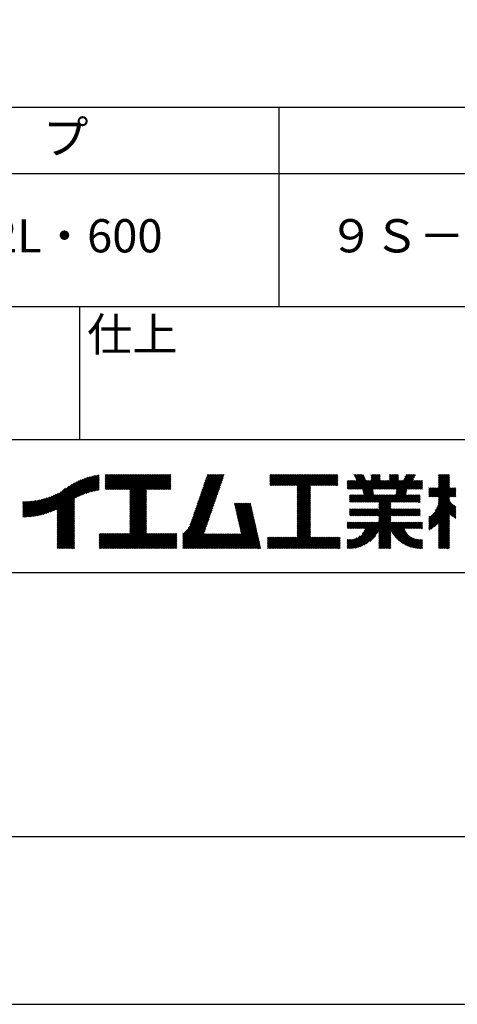
# Model space of a CAD drawing. Extents: x 0 to 2100, y 0 to 2970.
# Drawn here: x 1354 to 1683, y 0 to 741 of the extents above; entities that cross this region are included whole.
import ezdxf

# ---------------------------------------------------------------- set-up
doc = ezdxf.new("R2010")
doc.units = 0
doc.header["$LTSCALE"] = 0.4
doc.layers.get('DEFPOINTS').update_dxf_attribs({"linetype": 'CONTINUOUS'})
doc.layers.add('TITLE', color=7, linetype='CONTINUOUS')
doc.styles.get("Standard").update_dxf_attribs({"font": 'romans.shx', "bigfont": 'bigfont.shx'})

msp = doc.modelspace()

# ---------------------------------------------------------------- linework, layer by layer
at = {"layer": 'DEFPOINTS', "ltscale": 20}
msp.add_lwpolyline([(0, 0), (2100, 0), (2100, 2970), (0, 2970)], close=True, dxfattribs=at)
at = {"layer": 'TITLE'}
for p, q in [((200, 675), (1997.5, 675)), ((1548.75, 675), (1548.75, 525)), ((200, 625), (1997.5, 625)), ((200, 525), (1997.5, 525)), ((1398.75, 525), (1398.75, 425)), ((1098.75, 425), (1997.5, 425)), ((1372.457, 368.935), (1396.659, 393.138)), ((1373.706, 369.312), (1398.287, 393.893)), ((1375.001, 369.734), (1399.818, 394.551)), ((1376.35, 370.21), (1401.271, 395.131)), ((1377.762, 370.749), (1402.658, 395.646)), ((1379.247, 371.361), (1403.99, 396.104)), ((1380.823, 372.064), (1405.272, 396.514)), ((1381.784, 367.788), (1412.208, 398.212)), ((1381.784, 368.661), (1411.126, 398.003)), ((1381.784, 369.534), (1410.018, 397.768)), ((1381.784, 370.407), (1408.881, 397.504)), ((1381.784, 371.279), (1407.714, 397.21)), ((1381.784, 372.152), (1406.512, 396.881)), ((1396.256, 381.388), (1413.266, 398.398)), ((1397.91, 382.169), (1413.601, 397.86)), ((1399.463, 382.849), (1413.601, 396.987)), ((1400.933, 383.446), (1413.601, 396.114)), ((1402.335, 383.975), (1413.601, 395.242)), ((1403.679, 384.446), (1413.601, 394.369)), ((1404.972, 384.867), (1413.601, 393.496)), ((1418.134, 396.283), (1420.404, 398.553)), ((1418.134, 395.41), (1421.277, 398.553)), ((1418.134, 398.029), (1418.658, 398.553)), ((1418.134, 397.156), (1419.531, 398.553)), ((1418.134, 390.173), (1426.514, 398.553)), ((1418.134, 389.3), (1427.387, 398.553)), ((1418.134, 388.427), (1428.26, 398.553)), ((1418.134, 387.554), (1429.133, 398.553)), ((1418.134, 391.046), (1425.641, 398.553)), ((1418.134, 394.537), (1422.15, 398.553)), ((1418.134, 393.664), (1423.023, 398.553)), ((1418.134, 392.791), (1423.895, 398.553)), ((1418.134, 391.919), (1424.768, 398.553)), ((1418.884, 387.432), (1430.005, 398.553)), ((1419.757, 387.432), (1430.878, 398.553)), ((1420.63, 387.432), (1431.751, 398.553)), ((1421.503, 387.432), (1432.624, 398.553)), ((1422.376, 387.432), (1433.497, 398.553)), ((1423.248, 387.432), (1434.37, 398.553)), ((1424.121, 387.432), (1435.243, 398.553)), ((1424.994, 387.432), (1436.115, 398.553)), ((1425.867, 387.432), (1436.988, 398.553)), ((1426.74, 387.432), (1437.861, 398.553)), ((1427.613, 387.432), (1438.734, 398.553)), ((1428.486, 387.432), (1439.607, 398.553)), ((1429.358, 387.432), (1440.48, 398.553)), ((1430.231, 387.432), (1441.352, 398.553)), ((1431.104, 387.432), (1442.225, 398.553)), ((1431.977, 387.432), (1443.098, 398.553)), ((1432.85, 387.432), (1443.971, 398.553)), ((1433.723, 387.432), (1444.844, 398.553)), ((1434.595, 387.432), (1445.717, 398.553)), ((1435.468, 387.432), (1446.59, 398.553)), ((1436.341, 387.432), (1447.462, 398.553)), ((1436.62, 384.219), (1450.954, 398.553)), ((1436.62, 383.347), (1451.827, 398.553)), ((1436.62, 382.474), (1452.699, 398.553)), ((1436.62, 381.601), (1453.572, 398.553)), ((1436.62, 380.728), (1454.445, 398.553)), ((1436.62, 379.855), (1455.318, 398.553)), ((1436.62, 378.982), (1456.191, 398.553)), ((1436.62, 378.109), (1457.064, 398.553)), ((1436.62, 377.237), (1457.937, 398.553)), ((1436.62, 386.838), (1448.335, 398.553)), ((1436.62, 385.965), (1449.208, 398.553)), ((1436.62, 385.092), (1450.081, 398.553)), ((1436.62, 376.364), (1458.809, 398.553)), ((1436.62, 375.491), (1459.682, 398.553)), ((1449.434, 387.432), (1460.555, 398.553)), ((1450.307, 387.432), (1461.428, 398.553)), ((1451.18, 387.432), (1462.301, 398.553)), ((1452.052, 387.432), (1463.174, 398.553)), ((1452.925, 387.432), (1464.047, 398.553)), ((1453.798, 387.432), (1464.919, 398.553)), ((1454.671, 387.432), (1465.792, 398.553)), ((1455.544, 387.432), (1466.665, 398.553)), ((1456.417, 387.432), (1467.538, 398.553)), ((1457.29, 387.432), (1467.549, 397.691)), ((1458.162, 387.432), (1467.549, 396.819)), ((1459.035, 387.432), (1467.549, 395.946)), ((1459.908, 387.432), (1467.549, 395.073)), ((1460.781, 387.432), (1467.549, 394.2)), ((1461.654, 387.432), (1467.549, 393.327)), ((1486.44, 373.813), (1505.826, 393.199)), ((1486.899, 375.144), (1506.285, 394.531)), ((1487.358, 376.476), (1506.744, 395.862)), ((1487.817, 377.808), (1507.203, 397.194)), ((1488.275, 379.139), (1507.662, 398.526)), ((1488.734, 380.471), (1506.816, 398.553)), ((1489.193, 381.802), (1505.943, 398.553)), ((1489.652, 383.134), (1505.07, 398.553)), ((1490.11, 384.466), (1504.198, 398.553)), ((1490.569, 385.797), (1503.325, 398.553)), ((1491.028, 387.129), (1502.452, 398.553)), ((1491.487, 388.461), (1501.579, 398.553)), ((1491.946, 389.792), (1500.706, 398.553)), ((1492.404, 391.124), (1499.833, 398.553)), ((1492.863, 392.456), (1498.96, 398.553)), ((1493.322, 393.787), (1498.088, 398.553)), ((1493.781, 395.119), (1497.215, 398.553)), ((1494.239, 396.45), (1496.342, 398.553)), ((1494.698, 397.782), (1495.469, 398.553)), ((1542.038, 396.243), (1544.349, 398.553)), ((1542.038, 397.988), (1542.603, 398.553)), ((1542.038, 397.115), (1543.476, 398.553)), ((1542.038, 391.878), (1548.713, 398.553)), ((1542.038, 391.006), (1549.586, 398.553)), ((1542.038, 395.37), (1545.221, 398.553)), ((1542.038, 394.497), (1546.094, 398.553)), ((1542.038, 393.624), (1546.967, 398.553)), ((1542.038, 392.751), (1547.84, 398.553)), ((1542.198, 390.293), (1550.459, 398.553)), ((1543.071, 390.293), (1551.331, 398.553)), ((1543.944, 390.293), (1552.204, 398.553)), ((1544.817, 390.293), (1553.077, 398.553)), ((1545.69, 390.293), (1553.95, 398.553)), ((1546.562, 390.293), (1554.823, 398.553)), ((1547.435, 390.293), (1555.696, 398.553)), ((1548.308, 390.293), (1556.568, 398.553)), ((1549.181, 390.293), (1557.441, 398.553)), ((1550.054, 390.293), (1558.314, 398.553)), ((1550.927, 390.293), (1559.187, 398.553)), ((1551.799, 390.293), (1560.06, 398.553)), ((1552.672, 390.293), (1560.933, 398.553)), ((1553.545, 390.293), (1561.806, 398.553)), ((1554.418, 390.293), (1562.678, 398.553)), ((1555.291, 390.293), (1563.551, 398.553)), ((1556.164, 390.293), (1564.424, 398.553)), ((1557.037, 390.293), (1565.297, 398.553)), ((1557.909, 390.293), (1566.17, 398.553)), ((1558.782, 390.293), (1567.043, 398.553)), ((1559.655, 390.293), (1567.916, 398.553)), ((1560.528, 390.293), (1568.788, 398.553)), ((1561.401, 390.293), (1569.661, 398.553)), ((1562.274, 390.293), (1570.534, 398.553)), ((1562.573, 389.719), (1571.407, 398.553)), ((1562.573, 388.846), (1572.28, 398.553)), ((1562.573, 387.973), (1573.153, 398.553)), ((1562.573, 382.736), (1578.39, 398.553)), ((1562.573, 381.863), (1579.263, 398.553)), ((1562.573, 380.99), (1580.135, 398.553)), ((1562.573, 384.482), (1576.644, 398.553)), ((1562.573, 383.609), (1577.517, 398.553)), ((1562.573, 387.1), (1574.025, 398.553)), ((1562.573, 386.227), (1574.898, 398.553)), ((1562.573, 385.354), (1575.771, 398.553)), ((1572.748, 390.293), (1581.008, 398.553)), ((1573.621, 390.293), (1581.881, 398.553)), ((1574.494, 390.293), (1582.754, 398.553)), ((1575.366, 390.293), (1583.627, 398.553)), ((1576.239, 390.293), (1584.5, 398.553)), ((1577.112, 390.293), (1585.372, 398.553)), ((1577.985, 390.293), (1586.245, 398.553)), ((1578.858, 390.293), (1587.118, 398.553)), ((1579.731, 390.293), (1587.991, 398.553)), ((1580.604, 390.293), (1588.864, 398.553)), ((1581.476, 390.293), (1589.737, 398.553)), ((1582.349, 390.293), (1590.61, 398.553)), ((1583.222, 390.293), (1591.482, 398.553)), ((1584.095, 390.293), (1592.355, 398.553)), ((1584.968, 390.293), (1593.061, 398.386)), ((1585.841, 390.293), (1593.061, 397.513)), ((1586.713, 390.293), (1593.061, 396.64)), ((1587.586, 390.293), (1593.061, 395.767)), ((1588.459, 390.293), (1593.061, 394.895)), ((1589.332, 390.293), (1593.061, 394.022)), ((1590.205, 390.293), (1593.061, 393.149)), ((1600.148, 389.762), (1604.534, 394.147)), ((1600.148, 388.889), (1605.407, 394.147)), ((1600.148, 388.016), (1606.279, 394.147)), ((1600.148, 390.634), (1603.661, 394.147)), ((1600.148, 394.126), (1600.169, 394.147)), ((1600.148, 393.253), (1601.042, 394.147)), ((1600.148, 392.38), (1601.915, 394.147)), ((1600.148, 391.507), (1602.788, 394.147)), ((1600.631, 387.626), (1607.152, 394.147)), ((1601.504, 387.626), (1612.381, 398.503)), ((1602.376, 387.626), (1612.661, 397.91)), ((1603.249, 387.626), (1612.94, 397.317)), ((1604.122, 387.626), (1613.22, 396.723)), ((1604.995, 387.626), (1613.499, 396.13)), ((1605.323, 398.428), (1605.448, 398.553)), ((1605.602, 397.834), (1606.321, 398.553)), ((1605.868, 387.626), (1613.779, 395.537)), ((1605.882, 397.241), (1607.194, 398.553)), ((1606.161, 396.648), (1608.067, 398.553)), ((1606.441, 396.055), (1608.939, 398.553)), ((1606.721, 395.461), (1609.812, 398.553)), ((1606.741, 387.626), (1614.059, 394.944)), ((1607, 394.868), (1610.685, 398.553)), ((1607.28, 394.275), (1611.558, 398.553)), ((1607.302, 377.713), (1624.86, 395.271)), ((1607.614, 387.626), (1614.338, 394.35)), ((1608.175, 377.713), (1624.86, 394.398)), ((1608.486, 387.626), (1615.008, 394.147)), ((1609.048, 377.713), (1625.482, 394.147)), ((1609.359, 387.626), (1615.881, 394.147)), ((1610.232, 387.626), (1616.754, 394.147)), ((1611.105, 387.626), (1617.626, 394.147)), ((1611.777, 387.425), (1622.905, 398.553)), ((1611.922, 386.697), (1623.778, 398.553)), ((1612.068, 385.97), (1624.651, 398.553)), ((1612.214, 385.243), (1624.86, 397.889)), ((1612.359, 384.516), (1624.86, 397.017)), ((1612.505, 383.789), (1624.86, 396.144)), ((1618.16, 396.427), (1620.286, 398.553)), ((1618.16, 395.554), (1621.159, 398.553)), ((1618.16, 394.681), (1622.032, 398.553)), ((1618.16, 398.172), (1618.541, 398.553)), ((1618.16, 397.299), (1619.414, 398.553)), ((1619.833, 387.626), (1626.355, 394.147)), ((1620.706, 387.626), (1627.228, 394.147)), ((1621.569, 367.54), (1650.861, 396.832)), ((1621.579, 387.626), (1628.101, 394.147)), ((1622.441, 367.54), (1650.083, 395.181)), ((1622.452, 387.626), (1628.973, 394.147)), ((1623.325, 387.626), (1629.846, 394.147)), ((1624.198, 387.626), (1630.719, 394.147)), ((1625.071, 387.626), (1631.592, 394.147)), ((1625.943, 387.626), (1636.871, 398.553)), ((1626.816, 387.626), (1637.743, 398.553)), ((1627.689, 387.626), (1638.616, 398.553)), ((1628.562, 387.626), (1638.775, 397.839)), ((1629.435, 387.626), (1638.775, 396.966)), ((1630.308, 387.626), (1638.775, 396.093)), ((1631.18, 387.626), (1638.775, 395.221)), ((1632.053, 387.626), (1638.775, 394.348)), ((1632.075, 396.376), (1634.252, 398.553)), ((1632.075, 395.503), (1635.125, 398.553)), ((1632.075, 394.631), (1635.998, 398.553)), ((1632.075, 398.122), (1632.506, 398.553)), ((1632.075, 397.249), (1633.379, 398.553)), ((1632.926, 387.626), (1639.448, 394.147)), ((1633.488, 377.713), (1649.922, 394.147)), ((1633.799, 387.626), (1640.32, 394.147)), ((1634.361, 377.713), (1650.795, 394.147)), ((1634.672, 387.626), (1641.193, 394.147)), ((1635.233, 377.713), (1651.668, 394.147)), ((1635.545, 387.626), (1642.066, 394.147)), ((1636.418, 387.626), (1647.345, 398.553)), ((1636.703, 383.547), (1651.638, 398.482)), ((1636.922, 384.638), (1650.836, 398.553)), ((1637.14, 385.73), (1649.963, 398.553)), ((1637.29, 387.626), (1648.218, 398.553)), ((1637.359, 386.821), (1649.09, 398.553)), ((1642.89, 394.971), (1646.472, 398.553)), ((1643.667, 396.621), (1645.599, 398.553)), ((1644.445, 398.272), (1644.726, 398.553)), ((1646.019, 387.626), (1652.54, 394.147)), ((1646.892, 387.626), (1653.413, 394.147)), ((1647.765, 387.626), (1654.286, 394.147)), ((1648.637, 387.626), (1655.159, 394.147)), ((1649.51, 387.626), (1656.032, 394.147)), ((1650.383, 387.626), (1656.787, 394.03)), ((1651.256, 387.626), (1656.787, 393.157)), ((1662.101, 381.887), (1677.161, 396.946)), ((1662.974, 381.887), (1677.161, 396.073)), ((1663.847, 381.887), (1677.161, 395.201)), ((1664.72, 381.887), (1677.161, 394.328)), ((1665.593, 381.887), (1677.161, 393.455)), ((1668.802, 391.207), (1676.149, 398.553)), ((1668.802, 390.334), (1677.022, 398.553)), ((1668.802, 395.571), (1671.785, 398.553)), ((1668.802, 394.698), (1672.657, 398.553)), ((1668.802, 393.825), (1673.53, 398.553)), ((1668.802, 392.952), (1674.403, 398.553)), ((1668.802, 392.079), (1675.276, 398.553)), ((1668.802, 396.444), (1670.912, 398.553)), ((1668.802, 398.189), (1669.166, 398.553)), ((1668.802, 397.317), (1670.039, 398.553)), ((1668.802, 389.461), (1677.161, 397.819)), ((1366.748, 367.591), (1384.835, 385.678)), ((1367.829, 367.799), (1388.288, 388.258)), ((1368.938, 368.035), (1390.838, 389.936)), ((1370.077, 368.301), (1392.993, 391.217)), ((1371.248, 368.6), (1394.908, 392.26)), ((1406.222, 385.243), (1413.601, 392.623)), ((1407.432, 385.581), (1413.601, 391.75)), ((1408.607, 385.883), (1413.601, 390.877)), ((1409.751, 386.154), (1413.601, 390.004)), ((1410.866, 386.396), (1413.601, 389.132)), ((1411.954, 386.611), (1413.601, 388.259)), ((1413.017, 386.802), (1413.601, 387.386)), ((1436.62, 374.618), (1449.063, 387.061)), ((1436.62, 373.745), (1449.063, 386.188)), ((1436.62, 372.872), (1449.063, 385.315)), ((1462.527, 387.432), (1467.549, 392.454)), ((1463.399, 387.432), (1467.549, 391.581)), ((1464.272, 387.432), (1467.549, 390.709)), ((1465.145, 387.432), (1467.549, 389.836)), ((1466.018, 387.432), (1467.549, 388.963)), ((1466.891, 387.432), (1467.549, 388.09)), ((1484.146, 367.155), (1503.533, 386.541)), ((1484.605, 368.486), (1503.991, 387.873)), ((1485.064, 369.818), (1504.45, 389.204)), ((1485.523, 371.149), (1504.909, 390.536)), ((1485.981, 372.481), (1505.368, 391.867)), ((1562.573, 380.117), (1572.527, 390.071)), ((1562.573, 379.244), (1572.527, 389.199)), ((1562.573, 378.372), (1572.527, 388.326)), ((1562.573, 377.499), (1572.527, 387.453)), ((1562.573, 376.626), (1572.527, 386.58)), ((1562.573, 375.753), (1572.527, 385.707)), ((1591.078, 390.293), (1593.061, 392.276)), ((1591.951, 390.293), (1593.061, 391.403)), ((1592.823, 390.293), (1593.061, 390.53)), ((1609.921, 377.713), (1619.485, 387.278)), ((1610.794, 377.713), (1619.631, 386.55)), ((1611.667, 377.713), (1619.777, 385.823)), ((1636.106, 377.713), (1644.994, 386.6)), ((1636.979, 377.713), (1644.775, 385.509)), ((1652.129, 387.626), (1656.787, 392.284)), ((1653.002, 387.626), (1656.787, 391.411)), ((1653.875, 387.626), (1656.787, 390.539)), ((1654.747, 387.626), (1656.787, 389.666)), ((1655.62, 387.626), (1656.787, 388.793)), ((1656.493, 387.626), (1656.787, 387.92)), ((1661.489, 388.257), (1661.901, 388.669)), ((1661.489, 387.385), (1662.774, 388.669)), ((1661.489, 384.766), (1665.392, 388.669)), ((1661.489, 383.893), (1666.265, 388.669)), ((1661.489, 383.02), (1667.138, 388.669)), ((1661.489, 385.639), (1664.519, 388.669)), ((1661.489, 386.512), (1663.646, 388.669)), ((1661.489, 382.148), (1668.011, 388.669)), ((1666.465, 381.887), (1677.161, 392.582)), ((1666.485, 371.432), (1681.862, 386.809)), ((1667.338, 381.887), (1677.161, 391.709)), ((1667.689, 373.509), (1681.862, 387.682)), ((1668.211, 381.887), (1677.161, 390.836)), ((1668.318, 375.01), (1681.862, 388.555)), ((1668.713, 376.278), (1681.103, 388.669)), ((1668.802, 381.605), (1677.161, 389.963)), ((1668.802, 380.732), (1677.161, 389.091)), ((1668.802, 378.114), (1679.358, 388.669)), ((1668.802, 377.241), (1680.231, 388.669)), ((1668.802, 379.86), (1677.612, 388.669)), ((1668.802, 378.987), (1678.485, 388.669)), ((1677.813, 381.887), (1681.862, 385.936)), ((1356.009, 367.326), (1368.09, 379.407)), ((1356.009, 368.199), (1367.002, 379.192)), ((1356.009, 369.072), (1365.94, 379.003)), ((1356.009, 369.945), (1364.902, 378.837)), ((1356.009, 370.818), (1363.885, 378.694)), ((1356.009, 371.691), (1362.889, 378.57)), ((1356.009, 372.564), (1361.912, 378.467)), ((1356.009, 373.436), (1360.954, 378.381)), ((1356.009, 374.309), (1360.012, 378.312)), ((1356.009, 375.182), (1359.086, 378.259)), ((1356.009, 376.055), (1358.176, 378.221)), ((1356.009, 376.928), (1357.28, 378.198)), ((1356.009, 377.801), (1356.397, 378.188)), ((1356.19, 366.634), (1369.205, 379.65)), ((1357.069, 366.641), (1370.351, 379.923)), ((1357.962, 366.66), (1371.531, 380.23)), ((1358.869, 366.695), (1372.749, 380.575)), ((1359.791, 366.744), (1374.009, 380.961)), ((1360.729, 366.809), (1375.316, 381.396)), ((1361.684, 366.891), (1376.679, 381.886)), ((1362.656, 366.99), (1378.106, 382.441)), ((1363.647, 367.109), (1379.611, 383.073)), ((1364.659, 367.247), (1381.212, 383.8)), ((1365.692, 367.407), (1382.934, 384.649)), ((1381.784, 366.915), (1394.937, 380.069)), ((1381.784, 366.042), (1394.937, 379.196)), ((1381.784, 365.169), (1394.937, 378.323)), ((1436.62, 372), (1449.063, 384.442)), ((1436.62, 371.127), (1449.063, 383.569)), ((1436.62, 370.254), (1449.063, 382.697)), ((1436.62, 369.381), (1449.063, 381.824)), ((1436.62, 368.508), (1449.063, 380.951)), ((1436.62, 367.635), (1449.063, 380.078)), ((1436.62, 366.762), (1449.063, 379.205)), ((1436.62, 365.89), (1449.063, 378.332)), ((1480.836, 358.607), (1500.78, 378.551)), ((1481.852, 360.496), (1501.239, 379.883)), ((1482.311, 361.828), (1501.697, 381.214)), ((1482.77, 363.16), (1502.156, 382.546)), ((1483.229, 364.491), (1502.615, 383.878)), ((1483.687, 365.823), (1503.074, 385.209)), ((1562.573, 374.88), (1572.527, 384.834)), ((1562.573, 374.007), (1572.527, 383.962)), ((1562.573, 373.135), (1572.527, 383.089)), ((1562.573, 372.262), (1572.527, 382.216)), ((1562.573, 371.389), (1572.527, 381.343)), ((1562.573, 370.516), (1572.527, 380.47)), ((1562.573, 369.643), (1572.527, 379.597)), ((1562.573, 368.77), (1572.527, 378.724)), ((1562.573, 367.897), (1572.527, 377.852)), ((1601.926, 380.192), (1605.186, 383.452)), ((1601.926, 379.319), (1606.058, 383.452)), ((1601.926, 378.446), (1606.931, 383.452)), ((1601.926, 381.065), (1604.313, 383.452)), ((1601.926, 382.811), (1602.567, 383.452)), ((1601.926, 381.938), (1603.44, 383.452)), ((1602.065, 377.713), (1607.804, 383.452)), ((1602.938, 377.713), (1608.677, 383.452)), ((1603.811, 377.713), (1609.55, 383.452)), ((1604.684, 377.713), (1610.423, 383.452)), ((1605.557, 377.713), (1611.295, 383.452)), ((1606.429, 377.713), (1612.168, 383.452)), ((1612.539, 377.713), (1619.922, 385.096)), ((1613.412, 377.713), (1620.068, 384.369)), ((1614.285, 377.713), (1620.214, 383.642)), ((1615.158, 377.713), (1620.897, 383.452)), ((1616.031, 377.713), (1621.77, 383.452)), ((1616.904, 377.713), (1622.642, 383.452)), ((1617.776, 377.713), (1623.515, 383.452)), ((1618.649, 377.713), (1624.388, 383.452)), ((1618.95, 367.54), (1634.862, 383.452)), ((1619.522, 377.713), (1625.261, 383.452)), ((1619.823, 367.54), (1635.735, 383.452)), ((1620.395, 377.713), (1626.134, 383.452)), ((1620.696, 367.54), (1636.608, 383.452)), ((1621.268, 377.713), (1627.007, 383.452)), ((1622.141, 377.713), (1627.88, 383.452)), ((1623.014, 377.713), (1628.752, 383.452)), ((1623.886, 377.713), (1629.625, 383.452)), ((1624.024, 376.105), (1631.371, 383.452)), ((1624.024, 375.232), (1632.244, 383.452)), ((1624.024, 374.359), (1633.117, 383.452)), ((1624.024, 373.486), (1633.99, 383.452)), ((1624.024, 376.978), (1630.498, 383.452)), ((1637.852, 377.713), (1644.557, 384.418)), ((1638.725, 377.713), (1644.464, 383.452)), ((1639.598, 377.713), (1645.337, 383.452)), ((1640.471, 377.713), (1646.209, 383.452)), ((1641.343, 377.713), (1647.082, 383.452)), ((1642.216, 377.713), (1647.955, 383.452)), ((1643.089, 377.713), (1648.828, 383.452)), ((1643.962, 377.713), (1649.701, 383.452)), ((1644.835, 377.713), (1650.574, 383.452)), ((1645.708, 377.713), (1651.447, 383.452)), ((1646.58, 377.713), (1652.319, 383.452)), ((1647.453, 377.713), (1653.192, 383.452)), ((1648.326, 377.713), (1654.065, 383.452)), ((1649.199, 377.713), (1654.938, 383.452)), ((1650.072, 377.713), (1655.01, 382.651)), ((1650.945, 377.713), (1655.01, 381.778)), ((1651.818, 377.713), (1655.01, 380.905)), ((1652.69, 377.713), (1655.01, 380.033)), ((1653.563, 377.713), (1655.01, 379.16)), ((1654.436, 377.713), (1655.01, 378.287)), ((1661.489, 365.563), (1677.161, 381.235)), ((1661.489, 364.691), (1677.161, 380.362)), ((1661.489, 363.818), (1677.174, 379.503)), ((1661.489, 362.945), (1677.436, 378.892)), ((1661.489, 362.072), (1677.74, 378.322)), ((1678.685, 381.887), (1681.862, 385.064)), ((1679.558, 381.887), (1681.862, 384.191)), ((1680.431, 381.887), (1681.862, 383.318)), ((1681.304, 381.887), (1681.862, 382.445)), ((1381.784, 364.297), (1394.937, 377.45)), ((1381.784, 363.424), (1394.937, 376.577)), ((1381.784, 362.551), (1394.937, 375.705)), ((1381.784, 361.678), (1394.937, 374.832)), ((1381.784, 360.805), (1394.937, 373.959)), ((1381.784, 359.932), (1394.937, 373.086)), ((1381.784, 359.06), (1394.937, 372.213)), ((1381.784, 358.187), (1394.937, 371.34)), ((1381.784, 357.314), (1394.937, 370.468)), ((1436.62, 365.017), (1449.063, 377.459)), ((1436.62, 364.144), (1449.063, 376.587)), ((1436.62, 363.271), (1449.063, 375.714)), ((1436.62, 362.398), (1449.063, 374.841)), ((1436.62, 361.525), (1449.063, 373.968)), ((1436.62, 360.653), (1449.063, 373.095)), ((1436.62, 359.78), (1449.063, 372.222)), ((1436.62, 358.907), (1449.063, 371.35)), ((1436.62, 358.034), (1449.063, 370.477)), ((1476.482, 353.38), (1500.321, 377.219)), ((1476.482, 352.507), (1499.862, 375.888)), ((1476.482, 351.635), (1499.404, 374.556)), ((1476.482, 350.762), (1498.945, 373.225)), ((1476.482, 349.889), (1498.486, 371.893)), ((1476.482, 349.016), (1498.027, 370.561)), ((1515.292, 376.479), (1515.98, 377.167)), ((1515.454, 375.768), (1516.853, 377.167)), ((1515.616, 375.057), (1517.726, 377.167)), ((1515.777, 374.346), (1518.599, 377.167)), ((1515.939, 373.635), (1519.471, 377.167)), ((1516.101, 372.924), (1520.344, 377.167)), ((1516.263, 372.213), (1521.217, 377.167)), ((1516.425, 371.502), (1522.09, 377.167)), ((1516.587, 370.791), (1522.963, 377.167)), ((1516.748, 370.08), (1523.836, 377.167)), ((1516.91, 369.369), (1524.708, 377.167)), ((1517.072, 368.658), (1525.581, 377.167)), ((1517.234, 367.947), (1526.454, 377.167)), ((1517.396, 367.236), (1527.327, 377.167)), ((1517.557, 366.525), (1527.586, 376.553)), ((1517.719, 365.814), (1527.748, 375.842)), ((1517.881, 365.102), (1527.909, 375.131)), ((1518.043, 364.391), (1528.071, 374.42)), ((1518.205, 363.68), (1528.233, 373.709)), ((1518.366, 362.969), (1528.395, 372.998)), ((1518.528, 362.258), (1528.557, 372.287)), ((1518.69, 361.547), (1528.719, 371.576)), ((1518.852, 360.836), (1528.88, 370.865)), ((1562.573, 367.025), (1572.527, 376.979)), ((1562.573, 366.152), (1572.527, 376.106)), ((1562.573, 365.279), (1572.527, 375.233)), ((1562.573, 364.406), (1572.527, 374.36)), ((1562.573, 363.533), (1572.527, 373.487)), ((1562.573, 362.66), (1572.527, 372.614)), ((1562.573, 361.787), (1572.527, 371.742)), ((1562.573, 360.915), (1572.527, 370.869)), ((1601.926, 370.591), (1604.092, 372.757)), ((1601.926, 369.718), (1604.965, 372.757)), ((1601.926, 368.845), (1605.837, 372.757)), ((1601.926, 367.972), (1606.71, 372.757)), ((1601.926, 372.336), (1602.346, 372.757)), ((1601.926, 371.464), (1603.219, 372.757)), ((1602.366, 367.54), (1607.583, 372.757)), ((1603.239, 367.54), (1608.456, 372.757)), ((1604.112, 367.54), (1609.329, 372.757)), ((1604.984, 367.54), (1610.202, 372.757)), ((1605.042, 343.158), (1634.641, 372.757)), ((1605.857, 367.54), (1611.074, 372.757)), ((1606.086, 343.328), (1635.514, 372.757)), ((1606.73, 367.54), (1611.947, 372.757)), ((1607.187, 343.557), (1636.387, 372.757)), ((1607.603, 367.54), (1612.82, 372.757)), ((1608.36, 343.857), (1637.26, 372.757)), ((1608.476, 367.54), (1613.693, 372.757)), ((1609.349, 367.54), (1614.566, 372.757)), ((1610.222, 367.54), (1615.439, 372.757)), ((1611.094, 367.54), (1616.312, 372.757)), ((1611.967, 367.54), (1617.184, 372.757)), ((1612.84, 367.54), (1618.057, 372.757)), ((1613.713, 367.54), (1618.93, 372.757)), ((1614.586, 367.54), (1619.803, 372.757)), ((1615.459, 367.54), (1620.676, 372.757)), ((1616.331, 367.54), (1621.549, 372.757)), ((1617.204, 367.54), (1622.422, 372.757)), ((1618.077, 367.54), (1623.294, 372.757)), ((1623.314, 367.54), (1632.912, 377.137)), ((1624.024, 367.376), (1632.912, 376.264)), ((1624.024, 366.504), (1632.912, 375.391)), ((1624.024, 365.631), (1632.912, 374.518)), ((1624.024, 364.758), (1632.912, 373.646)), ((1624.024, 363.885), (1632.912, 372.773)), ((1624.024, 363.012), (1633.769, 372.757)), ((1632.916, 367.54), (1638.133, 372.757)), ((1633.788, 367.54), (1639.006, 372.757)), ((1634.661, 367.54), (1639.878, 372.757)), ((1635.534, 367.54), (1640.751, 372.757)), ((1636.407, 367.54), (1641.624, 372.757)), ((1637.28, 367.54), (1642.497, 372.757)), ((1638.153, 367.54), (1643.37, 372.757)), ((1639.026, 367.54), (1644.243, 372.757)), ((1639.898, 367.54), (1645.116, 372.757)), ((1640.771, 367.54), (1645.988, 372.757)), ((1641.644, 367.54), (1646.861, 372.757)), ((1642.517, 367.54), (1647.734, 372.757)), ((1643.39, 367.54), (1648.607, 372.757)), ((1644.263, 367.54), (1649.48, 372.757)), ((1645.136, 367.54), (1650.353, 372.757)), ((1646.008, 367.54), (1651.226, 372.757)), ((1646.881, 367.54), (1652.098, 372.757)), ((1647.754, 367.54), (1652.971, 372.757)), ((1648.627, 367.54), (1653.844, 372.757)), ((1649.5, 367.54), (1654.717, 372.757)), ((1650.373, 367.54), (1655.01, 372.177)), ((1651.245, 367.54), (1655.01, 371.304)), ((1652.118, 367.54), (1655.01, 370.431)), ((1661.489, 361.199), (1678.081, 377.791)), ((1661.489, 360.326), (1678.459, 377.297)), ((1661.489, 359.453), (1678.873, 376.837)), ((1661.489, 358.581), (1679.321, 376.412)), ((1661.489, 357.708), (1679.804, 376.023)), ((1661.489, 356.835), (1680.323, 375.669)), ((1663.108, 357.581), (1680.88, 375.353)), ((1665.538, 359.138), (1681.477, 375.077)), ((1668.802, 361.53), (1681.862, 374.589)), ((1668.802, 360.657), (1681.862, 373.717)), ((1677.521, 368.502), (1681.862, 372.844)), ((1678.007, 368.116), (1681.862, 371.971)), ((1678.504, 367.739), (1681.862, 371.098)), ((1381.784, 356.441), (1394.937, 369.595)), ((1381.784, 355.568), (1394.937, 368.722)), ((1381.784, 354.695), (1394.937, 367.849)), ((1381.784, 353.822), (1394.937, 366.976)), ((1381.784, 352.95), (1394.937, 366.103)), ((1381.784, 352.077), (1394.937, 365.23)), ((1381.784, 351.204), (1394.937, 364.358)), ((1381.784, 350.331), (1394.937, 363.485)), ((1425.857, 342.907), (1449.063, 366.112)), ((1426.73, 342.907), (1449.063, 365.24)), ((1427.603, 342.907), (1449.063, 364.367)), ((1428.476, 342.907), (1449.063, 363.494)), ((1436.62, 357.161), (1449.063, 369.604)), ((1436.62, 356.288), (1449.063, 368.731)), ((1436.62, 355.415), (1449.063, 367.858)), ((1436.62, 354.543), (1449.063, 366.985)), ((1476.482, 348.143), (1497.568, 369.23)), ((1476.482, 347.27), (1497.11, 367.898)), ((1476.482, 346.397), (1496.651, 366.566)), ((1476.482, 345.525), (1496.192, 365.235)), ((1476.482, 344.652), (1495.733, 363.903)), ((1509.651, 342.907), (1530.498, 363.754)), ((1510.524, 342.907), (1530.66, 363.043)), ((1519.014, 360.125), (1529.042, 370.154)), ((1519.175, 359.414), (1529.204, 369.443)), ((1519.337, 358.703), (1529.366, 368.732)), ((1519.499, 357.992), (1529.528, 368.021)), ((1519.661, 357.281), (1529.689, 367.31)), ((1519.823, 356.57), (1529.851, 366.598)), ((1519.984, 355.859), (1530.013, 365.887)), ((1520.146, 355.148), (1530.175, 365.176)), ((1520.308, 354.437), (1530.337, 364.465)), ((1562.573, 360.042), (1572.527, 369.996)), ((1562.573, 359.169), (1572.527, 369.123)), ((1562.573, 358.296), (1572.527, 368.25)), ((1562.573, 357.423), (1572.527, 367.377)), ((1562.573, 356.55), (1572.527, 366.505)), ((1562.573, 355.678), (1572.527, 365.632)), ((1562.573, 354.805), (1572.527, 364.759)), ((1562.573, 353.932), (1572.527, 363.886)), ((1609.623, 344.247), (1632.912, 367.536)), ((1611.008, 344.759), (1632.912, 366.663)), ((1612.572, 345.451), (1632.912, 365.79)), ((1624.024, 356.029), (1632.912, 364.917)), ((1624.024, 355.157), (1632.912, 364.044)), ((1624.024, 354.284), (1632.912, 363.171)), ((1652.991, 367.54), (1655.01, 369.558)), ((1653.864, 367.54), (1655.01, 368.686)), ((1654.737, 367.54), (1655.01, 367.813)), ((1661.489, 366.436), (1662.453, 367.401)), ((1668.802, 359.784), (1677.161, 368.142)), ((1668.802, 358.911), (1677.161, 367.269)), ((1668.802, 358.038), (1677.161, 366.396)), ((1668.802, 357.165), (1677.161, 365.524)), ((1668.802, 356.293), (1677.161, 364.651)), ((1668.802, 355.42), (1677.161, 363.778)), ((1679.01, 367.373), (1681.862, 370.225)), ((1679.525, 367.016), (1681.862, 369.352)), ((1680.051, 366.668), (1681.862, 368.479)), ((1680.587, 366.331), (1681.862, 367.607)), ((1681.133, 366.005), (1681.862, 366.734)), ((1681.689, 365.688), (1681.862, 365.861)), ((1381.784, 349.458), (1394.937, 362.612)), ((1381.784, 348.585), (1394.937, 361.739)), ((1381.784, 347.713), (1394.937, 360.866)), ((1381.784, 346.84), (1394.937, 359.993)), ((1381.784, 345.967), (1394.937, 359.121)), ((1381.784, 345.094), (1394.937, 358.248)), ((1381.784, 344.221), (1394.937, 357.375)), ((1381.784, 343.348), (1394.937, 356.502)), ((1382.215, 342.907), (1394.937, 355.629)), ((1429.349, 342.907), (1449.063, 362.621)), ((1430.221, 342.907), (1449.063, 361.748)), ((1431.094, 342.907), (1449.063, 360.875)), ((1431.967, 342.907), (1449.063, 360.002)), ((1432.84, 342.907), (1449.063, 359.13)), ((1433.713, 342.907), (1449.063, 358.257)), ((1434.586, 342.907), (1449.063, 357.384)), ((1435.459, 342.907), (1449.063, 356.511)), ((1436.331, 342.907), (1449.063, 355.638)), ((1476.482, 343.779), (1495.274, 362.571)), ((1476.482, 342.907), (1494.816, 361.24)), ((1477.355, 342.907), (1494.357, 359.908)), ((1478.228, 342.907), (1493.898, 358.577)), ((1479.101, 342.907), (1493.439, 357.245)), ((1479.974, 342.907), (1492.981, 355.913)), ((1511.396, 342.907), (1530.822, 362.332)), ((1512.269, 342.907), (1530.984, 361.621)), ((1513.142, 342.907), (1531.146, 360.91)), ((1514.015, 342.907), (1531.307, 360.199)), ((1514.888, 342.907), (1531.469, 359.488)), ((1515.761, 342.907), (1531.631, 358.777)), ((1516.634, 342.907), (1531.793, 358.066)), ((1517.506, 342.907), (1531.955, 357.355)), ((1518.379, 342.907), (1532.116, 356.644)), ((1519.252, 342.907), (1532.278, 355.933)), ((1554.166, 342.907), (1572.527, 361.267)), ((1555.039, 342.907), (1572.527, 360.395)), ((1555.912, 342.907), (1572.527, 359.522)), ((1556.785, 342.907), (1572.527, 358.649)), ((1557.657, 342.907), (1572.527, 357.776)), ((1558.53, 342.907), (1572.527, 356.903)), ((1559.403, 342.907), (1572.527, 356.03)), ((1562.573, 353.059), (1572.527, 363.013)), ((1562.573, 352.186), (1572.527, 362.14)), ((1600.148, 359.212), (1603.78, 362.844)), ((1600.148, 358.339), (1604.653, 362.844)), ((1600.148, 361.83), (1601.162, 362.844)), ((1600.148, 360.958), (1602.035, 362.844)), ((1600.148, 360.085), (1602.908, 362.844)), ((1600.148, 362.703), (1600.289, 362.844)), ((1600.57, 357.888), (1605.526, 362.844)), ((1601.3, 342.907), (1621.237, 362.844)), ((1601.443, 357.888), (1606.399, 362.844)), ((1602.179, 342.913), (1622.11, 362.844)), ((1602.316, 357.888), (1607.272, 362.844)), ((1603.095, 342.956), (1622.983, 362.844)), ((1603.188, 357.888), (1608.145, 362.844)), ((1604.048, 343.036), (1623.856, 362.844)), ((1604.061, 357.888), (1609.018, 362.844)), ((1604.934, 357.888), (1609.89, 362.844)), ((1605.807, 357.888), (1610.763, 362.844)), ((1606.68, 357.888), (1611.636, 362.844)), ((1607.553, 357.888), (1612.509, 362.844)), ((1608.425, 357.888), (1613.382, 362.844)), ((1609.298, 357.888), (1614.255, 362.844)), ((1610.171, 357.888), (1615.127, 362.844)), ((1611.044, 357.888), (1616, 362.844)), ((1611.516, 353.996), (1620.365, 362.844)), ((1611.917, 357.888), (1616.873, 362.844)), ((1612.79, 357.888), (1617.746, 362.844)), ((1613.024, 356.376), (1619.492, 362.844)), ((1613.59, 357.815), (1618.619, 362.844)), ((1624.024, 348.174), (1638.694, 362.844)), ((1624.024, 349.919), (1636.949, 362.844)), ((1624.024, 349.047), (1637.822, 362.844)), ((1624.024, 353.411), (1633.457, 362.844)), ((1624.024, 352.538), (1634.33, 362.844)), ((1624.024, 351.665), (1635.203, 362.844)), ((1624.024, 350.792), (1636.076, 362.844)), ((1624.024, 347.301), (1632.912, 356.189)), ((1632.997, 356.274), (1639.567, 362.844)), ((1633.31, 355.715), (1640.44, 362.844)), ((1633.636, 355.167), (1641.313, 362.844)), ((1633.973, 354.631), (1642.186, 362.844)), ((1634.321, 354.106), (1643.059, 362.844)), ((1634.68, 353.592), (1643.931, 362.844)), ((1635.05, 353.09), (1644.804, 362.844)), ((1635.431, 352.598), (1645.677, 362.844)), ((1635.822, 352.116), (1646.55, 362.844)), ((1636.224, 351.646), (1647.423, 362.844)), ((1636.637, 351.186), (1643.327, 357.875)), ((1637.061, 350.736), (1643.551, 357.226)), ((1637.495, 350.297), (1643.805, 356.608)), ((1637.939, 349.869), (1644.089, 356.019)), ((1643.339, 357.888), (1648.296, 362.844)), ((1644.212, 357.888), (1649.169, 362.844)), ((1645.085, 357.888), (1650.041, 362.844)), ((1645.958, 357.888), (1650.914, 362.844)), ((1646.831, 357.888), (1651.787, 362.844)), ((1647.704, 357.888), (1652.66, 362.844)), ((1648.576, 357.888), (1653.533, 362.844)), ((1649.449, 357.888), (1654.406, 362.844)), ((1650.322, 357.888), (1655.278, 362.844)), ((1651.195, 357.888), (1656.151, 362.844)), ((1652.068, 357.888), (1656.787, 362.607)), ((1652.941, 357.888), (1656.787, 361.735)), ((1653.814, 357.888), (1656.787, 360.862)), ((1654.686, 357.888), (1656.787, 359.989)), ((1655.559, 357.888), (1656.787, 359.116)), ((1656.432, 357.888), (1656.787, 358.243)), ((1668.802, 354.547), (1677.161, 362.905)), ((1668.802, 353.674), (1677.161, 362.032)), ((1668.802, 352.801), (1677.161, 361.159)), ((1668.802, 351.928), (1677.161, 360.287)), ((1668.802, 351.056), (1677.161, 359.414)), ((1668.802, 350.183), (1677.161, 358.541)), ((1668.802, 349.31), (1677.161, 357.668)), ((1668.802, 348.437), (1677.161, 356.795)), ((1668.802, 347.564), (1677.161, 355.922)), ((1383.088, 342.907), (1394.937, 354.756)), ((1383.961, 342.907), (1394.937, 353.883)), ((1384.833, 342.907), (1394.937, 353.011)), ((1385.706, 342.907), (1394.937, 352.138)), ((1386.579, 342.907), (1394.937, 351.265)), ((1387.452, 342.907), (1394.937, 350.392)), ((1388.325, 342.907), (1394.937, 349.519)), ((1389.198, 342.907), (1394.937, 348.646)), ((1413.601, 348.108), (1419.686, 354.192)), ((1413.601, 347.235), (1420.558, 354.192)), ((1413.601, 348.981), (1418.813, 354.192)), ((1413.601, 351.599), (1416.194, 354.192)), ((1413.601, 350.726), (1417.067, 354.192)), ((1413.601, 349.853), (1417.94, 354.192)), ((1413.601, 353.345), (1414.448, 354.192)), ((1413.601, 352.472), (1415.321, 354.192)), ((1413.601, 346.362), (1421.431, 354.192)), ((1413.601, 345.489), (1422.304, 354.192)), ((1413.601, 344.616), (1423.177, 354.192)), ((1413.601, 343.743), (1424.05, 354.192)), ((1413.637, 342.907), (1424.923, 354.192)), ((1414.51, 342.907), (1425.795, 354.192)), ((1415.383, 342.907), (1426.668, 354.192)), ((1416.256, 342.907), (1427.541, 354.192)), ((1417.129, 342.907), (1428.414, 354.192)), ((1418.002, 342.907), (1429.287, 354.192)), ((1418.874, 342.907), (1430.16, 354.192)), ((1419.747, 342.907), (1431.033, 354.192)), ((1420.62, 342.907), (1431.905, 354.192)), ((1421.493, 342.907), (1432.778, 354.192)), ((1422.366, 342.907), (1433.651, 354.192)), ((1423.239, 342.907), (1434.524, 354.192)), ((1424.112, 342.907), (1435.397, 354.192)), ((1424.984, 342.907), (1436.27, 354.192)), ((1437.204, 342.907), (1449.063, 354.765)), ((1438.077, 342.907), (1449.362, 354.192)), ((1438.95, 342.907), (1450.235, 354.192)), ((1439.823, 342.907), (1451.108, 354.192)), ((1440.696, 342.907), (1451.981, 354.192)), ((1441.569, 342.907), (1452.854, 354.192)), ((1442.441, 342.907), (1453.727, 354.192)), ((1443.314, 342.907), (1454.599, 354.192)), ((1444.187, 342.907), (1455.472, 354.192)), ((1445.06, 342.907), (1456.345, 354.192)), ((1445.933, 342.907), (1457.218, 354.192)), ((1446.806, 342.907), (1458.091, 354.192)), ((1447.678, 342.907), (1458.964, 354.192)), ((1448.551, 342.907), (1459.837, 354.192)), ((1449.424, 342.907), (1460.709, 354.192)), ((1450.297, 342.907), (1461.582, 354.192)), ((1451.17, 342.907), (1462.455, 354.192)), ((1452.043, 342.907), (1463.328, 354.192)), ((1452.916, 342.907), (1464.201, 354.192)), ((1453.788, 342.907), (1465.074, 354.192)), ((1454.661, 342.907), (1465.947, 354.192)), ((1455.534, 342.907), (1466.819, 354.192)), ((1456.407, 342.907), (1467.692, 354.192)), ((1457.28, 342.907), (1468.565, 354.192)), ((1458.153, 342.907), (1469.438, 354.192)), ((1459.026, 342.907), (1470.311, 354.192)), ((1459.898, 342.907), (1471.184, 354.192)), ((1460.771, 342.907), (1472.056, 354.192)), ((1461.644, 342.907), (1472.082, 353.345)), ((1462.517, 342.907), (1472.082, 352.472)), ((1463.39, 342.907), (1472.082, 351.599)), ((1464.263, 342.907), (1472.082, 350.726)), ((1465.135, 342.907), (1472.082, 349.853)), ((1466.008, 342.907), (1472.082, 348.98)), ((1476.482, 354.253), (1476.617, 354.388)), ((1480.847, 342.907), (1492.522, 354.582)), ((1481.72, 342.907), (1492.818, 354.005)), ((1482.592, 342.907), (1493.69, 354.005)), ((1483.465, 342.907), (1494.563, 354.005)), ((1484.338, 342.907), (1495.436, 354.005)), ((1485.211, 342.907), (1496.309, 354.005)), ((1486.084, 342.907), (1497.182, 354.005)), ((1486.957, 342.907), (1498.055, 354.005)), ((1487.83, 342.907), (1498.927, 354.005)), ((1488.702, 342.907), (1499.8, 354.005)), ((1489.575, 342.907), (1500.673, 354.005)), ((1490.448, 342.907), (1501.546, 354.005)), ((1491.321, 342.907), (1502.419, 354.005)), ((1492.194, 342.907), (1503.292, 354.005)), ((1493.067, 342.907), (1504.165, 354.005)), ((1493.939, 342.907), (1505.037, 354.005)), ((1494.812, 342.907), (1505.91, 354.005)), ((1495.685, 342.907), (1506.783, 354.005)), ((1496.558, 342.907), (1507.656, 354.005)), ((1497.431, 342.907), (1508.529, 354.005)), ((1498.304, 342.907), (1509.402, 354.005)), ((1499.177, 342.907), (1510.274, 354.005)), ((1500.049, 342.907), (1511.147, 354.005)), ((1500.922, 342.907), (1512.02, 354.005)), ((1501.795, 342.907), (1512.893, 354.005)), ((1502.668, 342.907), (1513.766, 354.005)), ((1503.541, 342.907), (1514.639, 354.005)), ((1504.414, 342.907), (1515.512, 354.005)), ((1505.286, 342.907), (1516.384, 354.005)), ((1506.159, 342.907), (1517.257, 354.005)), ((1507.032, 342.907), (1518.13, 354.005)), ((1507.905, 342.907), (1519.003, 354.005)), ((1508.778, 342.907), (1519.876, 354.005)), ((1520.125, 342.907), (1532.44, 355.222)), ((1520.998, 342.907), (1532.602, 354.511)), ((1521.871, 342.907), (1532.764, 353.8)), ((1522.743, 342.907), (1532.926, 353.089)), ((1523.616, 342.907), (1533.087, 352.378)), ((1524.489, 342.907), (1533.249, 351.667)), ((1525.362, 342.907), (1533.411, 350.956)), ((1526.235, 342.907), (1533.573, 350.245)), ((1527.108, 342.907), (1533.735, 349.533)), ((1527.981, 342.907), (1533.896, 348.822)), ((1540.261, 348.204), (1543.488, 351.431)), ((1540.261, 347.331), (1544.361, 351.431)), ((1540.261, 349.077), (1542.615, 351.431)), ((1540.261, 350.823), (1540.869, 351.431)), ((1540.261, 349.95), (1541.742, 351.431)), ((1540.261, 342.967), (1548.725, 351.431)), ((1540.261, 346.458), (1545.233, 351.431)), ((1540.261, 345.586), (1546.106, 351.431)), ((1540.261, 344.713), (1546.979, 351.431)), ((1540.261, 343.84), (1547.852, 351.431)), ((1541.073, 342.907), (1549.598, 351.431)), ((1541.946, 342.907), (1550.47, 351.431)), ((1542.819, 342.907), (1551.343, 351.431)), ((1543.692, 342.907), (1552.216, 351.431)), ((1544.565, 342.907), (1553.089, 351.431)), ((1545.438, 342.907), (1553.962, 351.431)), ((1546.31, 342.907), (1554.835, 351.431)), ((1547.183, 342.907), (1555.708, 351.431)), ((1548.056, 342.907), (1556.58, 351.431)), ((1548.929, 342.907), (1557.453, 351.431)), ((1549.802, 342.907), (1558.326, 351.431)), ((1550.675, 342.907), (1559.199, 351.431)), ((1551.547, 342.907), (1560.072, 351.431)), ((1552.42, 342.907), (1560.945, 351.431)), ((1553.293, 342.907), (1561.817, 351.431)), ((1560.276, 342.907), (1572.527, 355.158)), ((1561.149, 342.907), (1572.527, 354.285)), ((1562.022, 342.907), (1572.527, 353.412)), ((1562.895, 342.907), (1572.527, 352.539)), ((1563.767, 342.907), (1572.527, 351.666)), ((1564.64, 342.907), (1573.165, 351.431)), ((1565.513, 342.907), (1574.037, 351.431)), ((1566.386, 342.907), (1574.91, 351.431)), ((1567.259, 342.907), (1575.783, 351.431)), ((1568.132, 342.907), (1576.656, 351.431)), ((1569.004, 342.907), (1577.529, 351.431)), ((1569.877, 342.907), (1578.402, 351.431)), ((1570.75, 342.907), (1579.274, 351.431)), ((1571.623, 342.907), (1580.147, 351.431)), ((1572.496, 342.907), (1581.02, 351.431)), ((1573.369, 342.907), (1581.893, 351.431)), ((1574.242, 342.907), (1582.766, 351.431)), ((1575.114, 342.907), (1583.639, 351.431)), ((1575.987, 342.907), (1584.512, 351.431)), ((1576.86, 342.907), (1585.384, 351.431)), ((1577.733, 342.907), (1586.257, 351.431)), ((1578.606, 342.907), (1587.13, 351.431)), ((1579.479, 342.907), (1588.003, 351.431)), ((1580.351, 342.907), (1588.876, 351.431)), ((1581.224, 342.907), (1589.749, 351.431)), ((1582.097, 342.907), (1590.621, 351.431)), ((1582.97, 342.907), (1591.494, 351.431)), ((1583.843, 342.907), (1592.367, 351.431)), ((1584.716, 342.907), (1593.24, 351.431)), ((1585.589, 342.907), (1594.113, 351.431)), ((1586.461, 342.907), (1594.839, 351.284)), ((1587.334, 342.907), (1594.839, 350.411)), ((1588.207, 342.907), (1594.839, 349.538)), ((1589.08, 342.907), (1594.839, 348.665)), ((1600.148, 343.501), (1607.536, 350.889)), ((1600.148, 344.373), (1606.097, 350.322)), ((1600.148, 345.246), (1604.917, 350.015)), ((1600.148, 346.119), (1603.881, 349.852)), ((1600.148, 348.738), (1601.212, 349.801)), ((1600.148, 349.61), (1600.339, 349.801)), ((1600.148, 347.865), (1602.077, 349.793)), ((1600.148, 346.992), (1602.942, 349.786)), ((1600.427, 342.907), (1609.916, 352.396)), ((1614.45, 346.455), (1623.507, 355.513)), ((1617.179, 348.311), (1621.651, 352.784)), ((1624.024, 346.428), (1632.912, 355.316)), ((1624.024, 345.555), (1632.912, 354.443)), ((1624.024, 344.682), (1632.912, 353.57)), ((1624.024, 343.81), (1632.912, 352.697)), ((1624.024, 342.937), (1632.912, 351.824)), ((1624.867, 342.907), (1632.912, 350.951)), ((1625.74, 342.907), (1632.912, 350.079)), ((1626.612, 342.907), (1632.912, 349.206)), ((1627.485, 342.907), (1632.912, 348.333)), ((1638.394, 349.451), (1644.399, 355.456)), ((1638.859, 349.044), (1644.735, 354.92)), ((1639.335, 348.647), (1645.097, 354.408)), ((1639.822, 348.261), (1645.482, 353.92)), ((1640.32, 347.885), (1645.891, 353.456)), ((1640.828, 347.521), (1646.323, 353.016)), ((1641.347, 347.167), (1646.779, 352.599)), ((1641.878, 346.825), (1647.258, 352.205)), ((1642.42, 346.494), (1647.761, 351.836)), ((1642.973, 346.175), (1648.289, 351.491)), ((1643.539, 345.867), (1648.842, 351.171)), ((1644.116, 345.572), (1649.422, 350.878)), ((1644.706, 345.289), (1650.03, 350.613)), ((1645.308, 345.018), (1650.668, 350.378)), ((1645.923, 344.761), (1651.339, 350.176)), ((1646.552, 344.517), (1652.045, 350.01)), ((1647.195, 344.287), (1652.793, 349.884)), ((1647.853, 344.071), (1653.586, 349.805)), ((1648.525, 343.871), (1654.436, 349.782)), ((1649.213, 343.686), (1655.328, 349.801)), ((1649.918, 343.518), (1656.201, 349.801)), ((1650.641, 343.368), (1656.787, 349.515)), ((1651.381, 343.236), (1656.787, 348.642)), ((1668.802, 346.691), (1677.161, 355.049)), ((1668.802, 345.818), (1677.161, 354.177)), ((1668.802, 344.946), (1677.161, 353.304)), ((1668.802, 344.073), (1677.161, 352.431)), ((1668.802, 343.2), (1677.161, 351.558)), ((1669.382, 342.907), (1677.161, 350.685)), ((1670.255, 342.907), (1677.161, 349.812)), ((1671.128, 342.907), (1677.161, 348.94)), ((1390.07, 342.907), (1394.937, 347.773)), ((1390.943, 342.907), (1394.937, 346.901)), ((1391.816, 342.907), (1394.937, 346.028)), ((1392.689, 342.907), (1394.937, 345.155)), ((1393.562, 342.907), (1394.937, 344.282)), ((1394.435, 342.907), (1394.937, 343.409)), ((1466.881, 342.907), (1472.082, 348.108)), ((1467.754, 342.907), (1472.082, 347.235)), ((1468.627, 342.907), (1472.082, 346.362)), ((1469.5, 342.907), (1472.082, 345.489)), ((1470.373, 342.907), (1472.082, 344.616)), ((1471.245, 342.907), (1472.082, 343.743)), ((1528.853, 342.907), (1534.058, 348.111)), ((1529.726, 342.907), (1534.22, 347.4)), ((1530.599, 342.907), (1534.382, 346.689)), ((1531.472, 342.907), (1534.544, 345.978)), ((1532.345, 342.907), (1534.705, 345.267)), ((1533.218, 342.907), (1534.867, 344.556)), ((1534.09, 342.907), (1535.029, 343.845)), ((1534.963, 342.907), (1535.191, 343.134)), ((1589.953, 342.907), (1594.839, 347.793)), ((1590.826, 342.907), (1594.839, 346.92)), ((1591.699, 342.907), (1594.839, 346.047)), ((1592.571, 342.907), (1594.839, 345.174)), ((1593.444, 342.907), (1594.839, 344.301)), ((1594.317, 342.907), (1594.839, 343.428)), ((1628.358, 342.907), (1632.912, 347.46)), ((1629.231, 342.907), (1632.912, 346.587)), ((1630.104, 342.907), (1632.912, 345.714)), ((1630.977, 342.907), (1632.912, 344.842)), ((1631.85, 342.907), (1632.912, 343.969)), ((1632.722, 342.907), (1632.912, 343.096)), ((1652.142, 343.124), (1656.787, 347.769)), ((1652.924, 343.032), (1656.787, 346.896)), ((1653.728, 342.964), (1656.787, 346.023)), ((1654.556, 342.919), (1656.787, 345.15)), ((1655.416, 342.907), (1656.787, 344.278)), ((1656.289, 342.907), (1656.787, 343.405)), ((1672.001, 342.907), (1677.161, 348.067)), ((1672.873, 342.907), (1677.161, 347.194)), ((1673.746, 342.907), (1677.161, 346.321)), ((1674.619, 342.907), (1677.161, 345.448)), ((1675.492, 342.907), (1677.161, 344.575)), ((1676.365, 342.907), (1677.161, 343.702)), ((200, 325), (1997.5, 325))]:
    msp.add_line(p, q, dxfattribs=at)
msp.add_lwpolyline([(200, 126.25), (1997.5, 126.25), (1997.5, 2843.75), (200, 2843.75)], close=True, dxfattribs=at)

# ---------------------------------------------------------------- texts
at = {"layer": 'TITLE', "char_height": 25, "attachment_point": 5}
for s, insert, width in [('タ    イ    プ', (1323.75, 649.255), 450), ('YMS-501-2L・600', (1323.75, 575), 450), ('９Ｓ－０８０２・０６Ｌ', (1773.75, 575), 450), ('仕上', (1438.533, 500.788), 63.423)]:
    msp.add_mtext(s, dxfattribs=dict(at, insert=insert, width=width))

doc.saveas('drawing.dxf')
